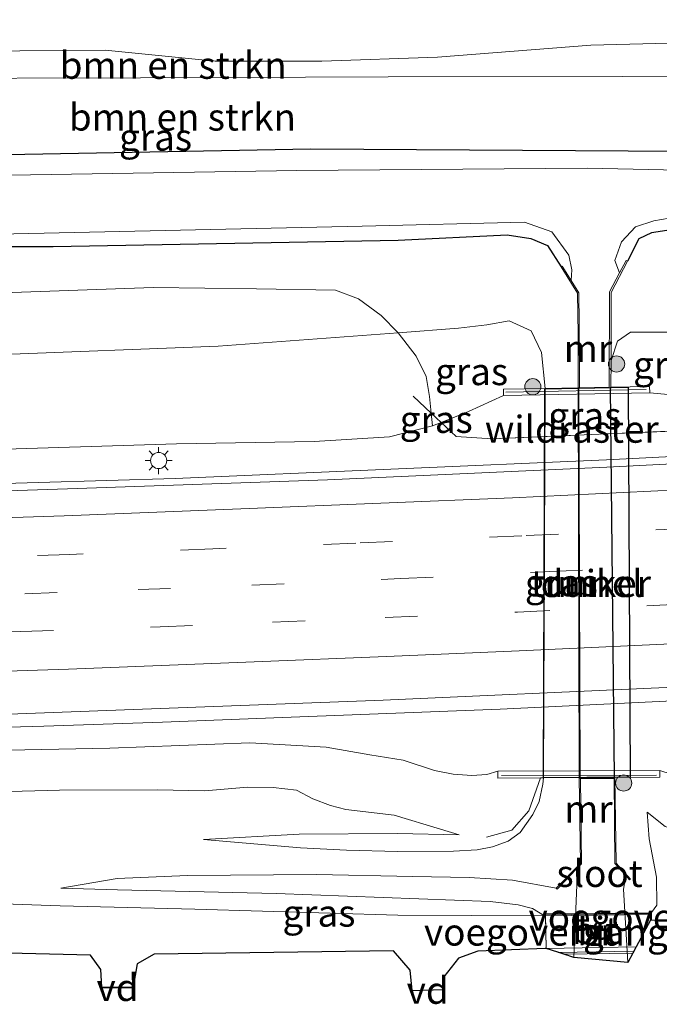
# Model space of a CAD drawing. Units: metres. Extents: x 119998 to 130005, y 450000 to 455002.
# Drawn here: x 120666 to 120725, y 453522 to 453613 of the extents above; entities that cross this region are included whole.
import ezdxf
from ezdxf.enums import TextEntityAlignment as Align

# ---------------------------------------------------------------- set-up
doc = ezdxf.new("R2010")
doc.units = ezdxf.units.M
doc.linetypes.add('IE-TERREINAFSCHEIDING', pattern=[10, 8, -2])
doc.linetypes.add('VW-3-9_STREEP', pattern=[12, 3, -9])
doc.layers.get('0').update_dxf_attribs({"lineweight": 25})
for name, color, linetype, lineweight in [('B-ME-AL-OVERIG-GV-B7', 7, 'BV-GELEIDERAIL', 18), ('B-ME-BV-GELEIDECONSTRUCTIE-GELEIDERAIL-L-B1', 213, 'BV-GELEIDERAIL', 18), ('B-ME-GR-BOMENSTRUIKEN-GV-B6', 93, 'Continuous', 18), ('B-ME-GR-BOOM-S-B1', 93, 'Continuous', 18), ('B-ME-GW-INSTEEKWATERGANG-L-B1', 10, 'Continuous', 25), ('B-ME-GW-KRUINLIJN-L-B1', 93, 'Continuous', 18), ('B-ME-GW-TEENLIJN-L-B1', 93, 'Continuous', 18), ('B-ME-IE-GRASLAND-GV-B6', 93, 'Continuous', 18), ('B-ME-IE-GRASLAND-GV-B7', 93, 'Continuous', 18), ('B-ME-IE-MEUBILAIR_WEGMEUBILAIR-LICHTMAST-S-B1', 8, 'Continuous', 18), ('B-ME-IE-TERREINAFSCHEIDING-RASTERHEKWERK-L-B1', 8, 'IE-TERREINAFSCHEIDING', 18), ('B-ME-KG-KADASTRAAL-OPNAMEDTMGRENS-L-B1', 10, 'Continuous', 25), ('B-ME-KW-BRUG-GV-B7', 173, 'Continuous', 18), ('B-ME-KW-DUIKER-GV-B6', 10, 'Continuous', 25), ('B-ME-KW-LEUNING-L-B1', 8, 'Continuous', 18), ('B-ME-KW-LEUNING-L-B2', 8, 'Continuous', 18), ('B-ME-KW-TUNNEL-GV-B7', 10, 'Continuous', 25), ('B-ME-KW-VOEGOVERGANG-L-B2', 8, 'Continuous', 18), ('B-ME-MW-MUUR-GV-B6', 8, 'IE-TERREINAFSCHEIDING-KUNSTMATIG', 18), ('B-ME-OG-WATER-GV-B6', 153, 'Continuous', 18), ('B-ME-VH-VERH_SOORT-BITUMEN-GV-B6', 8, 'IE-TERREINAFSCHEIDING-NATUURLIJK-HOUTWAL', 18), ('B-ME-VH-VERH_SOORT-BITUMEN-GV-B7', 8, 'IE-TERREINAFSCHEIDING-NATUURLIJK-HOUTWAL', 18), ('B-ME-VW-MARKERING-39STREEP-015-L-B1', 255, 'VW-3-9_STREEP', 18), ('B-ME-VW-MARKERING-STREEP-015-L-B1', 7, 'Continuous', 18)]:
    doc.layers.add(name, color=color, linetype=linetype, lineweight=lineweight)
doc.styles.add('NLCS-ISO', font='NLCS-ISO.TTF')
doc.linetypes.add('BV-GELEIDERAIL', pattern='A,10,-3,[108,NLCS.SHX,S=1,R=0,X=0,Y=0],-3', length=16)
doc.linetypes.add('IE-TERREINAFSCHEIDING-KUNSTMATIG', pattern='A,4,[82,NLCS.SHX,S=0.75,R=90,X=0,Y=0],4,-2', length=10)
doc.linetypes.add('IE-TERREINAFSCHEIDING-NATUURLIJK-HOUTWAL', pattern='A,7,-1.5,[67,NLCS.SHX,S=0.75,R=45,X=0,Y=0],-1.5,7,-1.5,[70,NLCS.SHX,S=0.75,R=0,X=0,Y=0],-1.5', length=20)

# ---------------------------------------------------------------- blocks, each defined once
blk = doc.blocks.new('boom')
blk.add_hatch(color=256).paths.add_polyline_path([(-0.75, 0, 1), (0.75, 0, 1)])
blk.add_circle((0, 0), 0.75)
blk = doc.blocks.new('lantaarnpaal')
for p, q in [((0, 0.75), (0, 1.25)), ((-0.75, 0), (-1.25, 0)), ((-0.884, 0.884), (-0.53, 0.53)), ((0.53, 0.53), (0.884, 0.884)), ((0.75, 0), (1.25, 0)), ((-0.53, -0.53), (-0.884, -0.884)), ((0, -0.75), (0, -1.25)), ((0.53, -0.53), (0.884, -0.884))]:
    blk.add_line(p, q)
blk.add_circle((0, 0), 0.75)

msp = doc.modelspace()

# ---------------------------------------------------------------- linework, layer by layer
at = {"layer": 'B-ME-AL-OVERIG-GV-B7'}
for points in [[(120673.79, 453523.416, 0), (120673.7873, 453523.466, -0.3897), (120676.6952, 453523.467, -0.3673), (120676.687, 453523.417, 0), (120673.79, 453523.416, 0)], [(120702.516, 453523.118, 0), (120702.5107, 453523.1678, -0.3834), (120705.393, 453523.2179, -0.4066), (120702.516, 453523.118, 0)]]:
    msp.add_polyline3d(points, dxfattribs=at)
at = {"layer": 'B-ME-BV-GELEIDECONSTRUCTIE-GELEIDERAIL-L-B1'}
for points in [[(120743.567, 453573.4731, 2.9739), (120720.4792, 453572.2944, 3.0289), (120680.5698, 453570.5641, 3.1016), (120655.259, 453569.8269, 3.1561), (120629.9481, 453569.0896, 3.2105), (120606.0497, 453568.6008, 3.2111), (120583.3897, 453568.2692, 3.3019), (120556.6822, 453568.1119, 3.365), (120530.0383, 453568.0214, 3.4481), (120507.3746, 453568.189, 3.5198), (120484.7109, 453568.3566, 3.5916), (120437.4033, 453568.9658, 3.7554), (120413.7496, 453569.2704, 3.8373), (120390.0958, 453569.575, 3.9191), (120375.3501, 453569.7981, 3.9478)], [(120468.418, 453545.8386, 3.026), (120477.227, 453545.7133, 3.0239), (120489.7162, 453545.5278, 2.8843), (120497.7091, 453545.424, 2.8885), (120505.7223, 453545.4206, 2.9055), (120513.7057, 453545.4162, 2.9218), (120525.7134, 453545.3581, 2.9263), (120535.0343, 453545.3453, 2.9248), (120545.7212, 453545.3357, 2.8654), (120557.7112, 453545.3251, 2.7822), (120568.3716, 453545.3477, 2.809), (120579.014, 453545.3497, 2.7377), (120588.3656, 453545.3875, 2.6857), (120597.8281, 453545.4847, 2.668), (120612.4994, 453545.8664, 2.6098), (120644.5102, 453546.9495, 2.625), (120668.4167, 453547.6295, 2.4606), (120679.4094, 453547.9968, 2.4979), (120690.4906, 453548.4455, 2.3485), (120710.6376, 453549.2138, 2.2434), (120726.6311, 453549.9824, 2.4864), (120743.4356, 453550.8609, 2.4712)]]:
    msp.add_polyline3d(points, dxfattribs=at)
at = {"layer": 'B-ME-GR-BOMENSTRUIKEN-GV-B6'}
for points in [[(120743.7156, 453611.1355, 0.3957), (120743.7, 453607.811, -0.17), (120721.9844, 453607.7767, -0.7462), (120700.2687, 453607.7425, -1.3224), (120677.3751, 453607.6647, -1.1438), (120654.4815, 453607.587, -0.9652), (120626.9797, 453607.4583, -0.968), (120621.5305, 453607.2598, -0.968), (120617.9497, 453606.3951, -0.968), (120616.966, 453605.711, -0.968), (120617.6735, 453609.0058, -0.2552), (120618.444, 453609.5398, -0.1499), (120646.4559, 453610.0099, -0.0284), (120674.0874, 453610.197, -0.4325), (120684.2826, 453609.1821, -0.2498), (120694.1415, 453609.1834, 0.1723), (120704.8596, 453609.5541, -0.464), (120719.0401, 453610.6663, 0.2668), (120733.4797, 453611.0479, 0.2794), (120743.7156, 453611.1355, 0.3957)], [(120743.7, 453607.811, -0.17), (120743.658, 453598.831, -0.697), (120738.265, 453598.721, -0.757), (120733.869, 453598.819, -0.87), (120730.58, 453599.969, -0.85), (120727.395, 453600.867, -0.937), (120693.1148, 453601.087, -0.9782), (120658.3743, 453600.4247, -1.0439), (120620.4824, 453600.1821, -0.9782), (120617.6869, 453601.004, -1.0439), (120616.9012, 453601.6838, -0.968), (120616.4401, 453602.4661, -0.968), (120615.96, 453604.3719, -0.968), (120616.966, 453605.711, -0.968), (120617.9497, 453606.3951, -0.968), (120621.5305, 453607.2598, -0.968), (120626.9797, 453607.4583, -0.968), (120654.4815, 453607.587, -0.9652), (120677.3751, 453607.6647, -1.1438), (120700.2687, 453607.7425, -1.3224), (120721.9844, 453607.7767, -0.7462), (120743.7, 453607.811, -0.17)], [(120662.8383, 453587.6896, -0.3627), (120678.5369, 453588.2414, -0.2603), (120688.1115, 453588.1028, -0.1794), (120695.4112, 453588.0016, -0.3519), (120697.5533, 453587.1854, -0.3412)], [(120697.5533, 453587.1854, -0.3412), (120699.6373, 453585.6564, -0.3789), (120701.2108, 453584.05, -0.5402), (120684.5508, 453582.8087, -0.4219), (120663.8316, 453582.0104, -0.2797)], [(120459.9924, 453581.7201, -0.4603), (120488.5502, 453581.5316, -0.4016), (120517.108, 453581.343, -0.343), (120541.3713, 453580.8304, -0.3872), (120554.4171, 453580.676, -0.3791), (120562.2875, 453580.5828, -0.3743), (120583.2037, 453580.3352, -0.3614), (120604.1199, 453580.0876, -0.3485), (120643.1124, 453581.2121, -0.1375), (120663.8316, 453582.0104, -0.2797), (120684.5508, 453582.8087, -0.4219), (120701.2108, 453584.05, -0.5402), (120702.8619, 453581.889, 0.0846)], [(120702.8619, 453581.889, 0.0846), (120703.8045, 453580.0086, 0.6021), (120704.0945, 453578.1412, 1.1357), (120704.263, 453576.6201, 1.6101), (120704.3943, 453575.4342, 1.9799), (120700.3954, 453574.4286, 1.9988), (120693.4335, 453573.9876, 2.068), (120680.6857, 453573.7802, 2.0493), (120645.0779, 453572.6613, 2.0552), (120623.5691, 453572.0744, 2.0842), (120603.2245, 453571.2617, 2.2628), (120587.1123, 453570.9431, 2.3503), (120550.885, 453570.762, 2.383), (120527.67, 453570.7951, 2.4923), (120515.9472, 453570.8131, 2.4272), (120493.2653, 453571.0504, 2.6205), (120466.189, 453571.332, 2.71)]]:
    msp.add_polyline3d(points, dxfattribs=at)
at = {"layer": 'B-ME-GW-INSTEEKWATERGANG-L-B1'}
for points in [[(120615.96, 453604.3719, -0.968), (120616.4401, 453602.4661, -0.968), (120616.9012, 453601.6838, -0.968), (120617.6869, 453601.004, -1.0439), (120620.4824, 453600.1821, -0.9782), (120658.3743, 453600.4247, -1.0439), (120693.1148, 453601.087, -0.9782), (120727.395, 453600.867, -0.937), (120730.58, 453599.969, -0.85), (120733.869, 453598.819, -0.87), (120738.265, 453598.721, -0.757), (120743.658, 453598.831, -0.697)], [(120743.641, 453595.252, -1.047), (120736.758, 453595.206, -1.127), (120731.942, 453594.517, -0.973), (120727.6667, 453593.7552, -1.2677), (120724.6441, 453593.3071, -1.1715), (120723.4898, 453592.7462, -1.1385), (120722.427, 453590.675, -1.063)], [(120643.9907, 453592.042, -0.8537), (120669.2668, 453592.0364, -0.821), (120701.2178, 453592.6316, -0.9082), (120711.2892, 453593.1102, -0.9801), (120713.4903, 453592.7802, -1.1319), (120715.0344, 453592.1424, -1.1206), (120716.2805, 453590.1668, -1.063)]]:
    msp.add_polyline3d(points, dxfattribs=at)
at = {"layer": 'B-ME-GW-KRUINLIJN-L-B1'}
for points in [[(120710.9548, 453578.2341, 1.2784), (120707.7239, 453576.7542, 1.6307), (120705.1978, 453575.7528, 1.8956), (120704.3943, 453575.4342, 1.9799), (120700.3954, 453574.4286, 1.9988), (120693.4335, 453573.9876, 2.068), (120680.6857, 453573.7802, 2.0493), (120645.0779, 453572.6613, 2.0552), (120623.5691, 453572.0744, 2.0842), (120603.2245, 453571.2617, 2.2628), (120587.1123, 453570.9431, 2.3503), (120550.885, 453570.762, 2.383), (120527.67, 453570.7951, 2.4923), (120515.9472, 453570.8131, 2.4272), (120493.2653, 453571.0504, 2.6205), (120466.189, 453571.332, 2.71), (120438.8563, 453571.4142, 2.8223), (120399.0486, 453571.9396, 2.9116), (120375.398, 453572.589, 2.975)], [(120743.5599, 453578.0489, 2.0292), (120735.6318, 453577.9797, 1.6137), (120731.7803, 453578.0412, 1.6089), (120728.9062, 453578.087, 1.6053), (120724.4856, 453578.4913, 1.2784)], [(120375.457, 453545.4649, 2.28), (120399.6276, 453545.2575, 2.1903), (120423.5443, 453544.8777, 2.2409), (120451.2082, 453544.552, 2.1086), (120478.8721, 453544.2263, 1.9762), (120493.7692, 453543.8103, 1.8924), (120513.7361, 453543.4414, 1.906), (120531.9474, 453543.2415, 1.9744), (120558.0135, 453543.6016, 2.0057), (120578.6063, 453543.8281, 1.8808), (120599.1992, 453544.0546, 1.7558), (120638.2859, 453544.8721, 1.6177), (120674.5245, 453545.6116, 1.495), (120687.4727, 453546.0922, 1.462), (120694.5433, 453545.6811, 1.5534), (120698.591, 453544.992, 1.4823), (120701.6593, 453544.471, 1.6245), (120704.5668, 453543.5203, 1.536), (120706.2976, 453543.1928, 1.5206), (120708.0213, 453543.0659, 1.3704), (120709.4236, 453543.1534, 1.2703), (120710.429, 453543.4652, 1.2126)], [(120724.2596, 453539.6795, -0.2415), (120724.43, 453537.1942, -0.4299), (120725.1143, 453533.6662, -0.4117), (120725.1338, 453531.0558, -0.319), (120724.652, 453530.399, -0.193)], [(120706.841, 453537.5684, -0.6219), (120701.1576, 453537.6918, -0.7293), (120692.0568, 453537.6209, -0.6492), (120683.2049, 453537.1284, -0.5878)], [(120714.7576, 453530.0821, -0.2411), (120713.6387, 453530.7429, -0.1953), (120712.322, 453531.1067, -0.195), (120709.7309, 453531.3993, -0.2508), (120689.9173, 453532.1514, -0.1815), (120675.2437, 453532.4909, -0.2105), (120670.0019, 453532.6459, -0.1234)]]:
    msp.add_polyline3d(points, dxfattribs=at)
at = {"layer": 'B-ME-GW-TEENLIJN-L-B1'}
for points in [[(120615.96, 453604.3719, -0.968), (120616.966, 453605.711, -0.968), (120617.9497, 453606.3951, -0.968), (120621.5305, 453607.2598, -0.968), (120626.9797, 453607.4583, -0.968), (120654.4815, 453607.587, -0.9652), (120677.3751, 453607.6647, -1.1438), (120700.2687, 453607.7425, -1.3224), (120721.9844, 453607.7767, -0.7462), (120743.7, 453607.811, -0.17)], [(120375.375, 453582.744, -0.544), (120379.108, 453582.561, -0.527), (120405.2713, 453582.2349, -0.5229), (120431.4345, 453581.9087, -0.5189), (120459.9924, 453581.7201, -0.4603), (120488.5502, 453581.5316, -0.4016), (120517.108, 453581.343, -0.343), (120541.3713, 453580.8304, -0.3872), (120554.4171, 453580.676, -0.3791), (120562.2875, 453580.5828, -0.3743), (120583.2037, 453580.3352, -0.3614), (120604.1199, 453580.0876, -0.3485), (120643.1124, 453581.2121, -0.1375), (120663.8316, 453582.0104, -0.2797), (120684.5508, 453582.8087, -0.4219), (120701.2108, 453584.05, -0.5402), (120706.807, 453584.467, -0.58), (120709.401, 453584.782, -0.663), (120711.472, 453585.152, -0.757), (120713.531, 453584.236, -0.83), (120714.477, 453582.218, -0.923), (120714.8024, 453578.8962, -1.0893)], [(120743.591, 453584.683, -0.369), (120728.659, 453584.096, -0.377), (120727.6852, 453584.0994, -0.4616), (120722.7184, 453584.1165, -0.893), (120721.5222, 453583.2877, -0.9663), (120720.91, 453581.486, -1.0837)], [(120683.2049, 453537.1284, -0.5878), (120692.1791, 453536.3693, -0.8845), (120696.4329, 453536.1426, -1.0209), (120701.1379, 453536.0431, -1.1027), (120706.3162, 453536.0716, -1.1675), (120708.513, 453536.183, -1.2323), (120709.9366, 453536.467, -1.2834), (120711.3857, 453536.9742, -1.2425), (120712.4904, 453537.7915, -1.263), (120713.6645, 453539.4671, -1.2766), (120714.2554, 453540.6662, -1.2937), (120714.6093, 453542.2793, -1.2937), (120714.6527, 453542.8557, -1.2917)], [(120743.3928, 453542.5208, -0.0118), (120740.2675, 453542.5696, -0.0061), (120737.4513, 453542.4197, 0.0819), (120734.8954, 453541.9524, 0.1319), (120731.7978, 453540.8384, 0.0434), (120729.0242, 453539.0834, -0.1568), (120727.449, 453538.2117, -0.1183), (120726.8518, 453538.065, -0.1607), (120725.9258, 453538.3458, -0.1183), (120724.2596, 453539.6795, -0.2415)], [(120470.609, 453538.6508, -0.37), (120499.8237, 453537.809, -0.3971), (120523.1463, 453537.7025, -0.382), (120546.469, 453537.596, -0.367), (120556.8941, 453537.549, -0.3241), (120569.7237, 453537.7904, -0.2425), (120578.2023, 453538.0196, -0.2658), (120585.2616, 453538.6604, -0.2013), (120592.6491, 453538.9271, -0.2246), (120612.7428, 453539.8304, -0.3444), (120635.394, 453540.7808, 0.0369), (120669.8542, 453541.7213, -0.1688), (120678.8989, 453541.7525, -0.2338), (120683.3107, 453541.6557, -0.1343), (120687.2786, 453541.9792, -0.1823), (120689.6387, 453541.9709, -0.223), (120691.7898, 453541.7194, -0.1567), (120693.315, 453540.8924, -0.32), (120694.9539, 453540.2884, -0.3527), (120696.3777, 453539.9052, -0.3387), (120700.8311, 453539.3862, -0.444), (120705.1174, 453538.0904, -0.6119), (120706.841, 453537.5684, -0.6219)], [(120670.0019, 453532.6459, -0.1234), (120675.2032, 453533.5444, -0.3375), (120681.7015, 453533.7981, -0.6098), (120693.655, 453533.898, -0.8675), (120702.5638, 453533.7292, -1.0744), (120707.7673, 453533.6192, -1.1724), (120711.7793, 453533.3875, -1.1724), (120715.8228, 453532.6221, -1.267)]]:
    msp.add_polyline3d(points, dxfattribs=at)
at = {"layer": 'B-ME-IE-GRASLAND-GV-B6'}
for points in [[(120649.5912, 453615.3465, 1.8006), (120669.8159, 453615.3176, 1.7389), (120690.0407, 453615.2886, 1.6772), (120710.8151, 453615.3506, 1.6473), (120731.5896, 453615.4125, 1.6173), (120743.736, 453615.4665, 1.5289), (120743.7156, 453611.1355, 0.3957), (120733.4797, 453611.0479, 0.2794), (120719.0401, 453610.6663, 0.2668), (120704.8596, 453609.5541, -0.464), (120694.1415, 453609.1834, 0.1723), (120684.2826, 453609.1821, -0.2498), (120674.0874, 453610.197, -0.4325), (120646.4559, 453610.0099, -0.0284)], [(120658.3743, 453600.4247, -1.0439), (120693.1148, 453601.087, -0.9782), (120727.395, 453600.867, -0.937), (120730.58, 453599.969, -0.85), (120733.869, 453598.819, -0.87), (120738.265, 453598.721, -0.757), (120743.658, 453598.831, -0.697), (120743.652, 453597.535, -2.013), (120733.144, 453597.464, -2.013), (120728.601, 453599.08, -2.013), (120718.686, 453599.302, -2.013), (120691.839, 453599.064, -2.013), (120652.015, 453598.411, -2.013)], [(120723.4898, 453592.7462, -1.1385), (120722.427, 453590.675, -1.063), (120722.3061, 453590.7547, -1.3138), (120721.6978, 453589.5981, -2.013), (120721.262, 453590.746, -2.013), (120721.884, 453592.483, -2.013), (120723.172, 453593.871, -2.013), (120724.856, 453594.418, -2.013), (120727.0021, 453594.7811, -2.013), (120732.642, 453595.986, -2.013), (120739.76, 453596.375, -2.013), (120743.646, 453596.402, -2.013), (120743.641, 453595.252, -1.047), (120736.758, 453595.206, -1.127), (120731.942, 453594.517, -0.973), (120727.6667, 453593.7552, -1.2677), (120724.6441, 453593.3071, -1.1715), (120723.4898, 453592.7462, -1.1385)], [(120743.641, 453595.252, -1.047), (120743.618, 453590.456, -0.723), (120734.2474, 453590.5618, -0.7266), (120728.3294, 453589.9065, -0.8631), (120727.5755, 453589.3955, -0.8671), (120727.2238, 453588.2445, -0.8631), (120727.1628, 453586.6457, -0.839), (120727.6852, 453584.0994, -0.4616), (120722.7184, 453584.1165, -0.893), (120721.5222, 453583.2877, -0.9663), (120720.91, 453581.486, -1.0837), (120720.911, 453587.793, -1.0837), (120722.427, 453590.675, -1.063), (120723.4898, 453592.7462, -1.1385), (120724.6441, 453593.3071, -1.1715), (120727.6667, 453593.7552, -1.2677), (120731.942, 453594.517, -0.973), (120736.758, 453595.206, -1.127), (120743.641, 453595.252, -1.047)], [(120456.7239, 453592.354, -2.013), (120492.8431, 453592.3974, -2.013), (120516.9883, 453592.5215, -2.013), (120543.6206, 453592.7946, -2.013), (120545.4007, 453592.6957, -2.013), (120546.323, 453592.0693, -2.013), (120546.6367, 453591.1612, -2.013), (120546.0653, 453585.9596, -2.013), (120546.216, 453585.343, -2.013), (120546.76, 453584.78, -2.013), (120547.6329, 453584.8814, -2.013), (120548.3094, 453585.3287, -2.013), (120548.7295, 453586.3537, -2.013), (120550.441, 453591.1002, -2.013), (120551.1123, 453592.0738, -2.013), (120552.6627, 453592.5266, -2.013), (120577.8585, 453592.9939, -2.013), (120600.7641, 453592.9938, -2.013), (120630.2891, 453593.2266, -2.013), (120662.7987, 453593.1557, -2.013), (120697.881, 453593.912, -2.013), (120712.907, 453594.294, -2.013), (120715.439, 453593.385, -2.013)], [(120715.439, 453593.385, -2.013), (120717.01, 453591.237, -2.013), (120717.293, 453589.868, -2.013), (120717.2051, 453588.8893, -2.013), (120716.3894, 453590.2136, -2.013), (120716.2805, 453590.1668, -1.063), (120715.0344, 453592.1424, -1.1206), (120713.4903, 453592.7802, -1.1319), (120711.2892, 453593.1102, -0.9801), (120701.2178, 453592.6316, -0.9082), (120669.2668, 453592.0364, -0.821), (120643.9907, 453592.042, -0.8537)], [(120643.9907, 453592.042, -0.8537), (120669.2668, 453592.0364, -0.821), (120701.2178, 453592.6316, -0.9082), (120711.2892, 453593.1102, -0.9801), (120713.4903, 453592.7802, -1.1319), (120715.0344, 453592.1424, -1.1206)], [(120715.0344, 453592.1424, -1.1206), (120716.2805, 453590.1668, -1.063), (120717.7985, 453587.7024, -1.114), (120717.8718, 453583.9324, -1.0837), (120717.864, 453578.9544, -1.0837), (120714.8024, 453578.8962, -1.0893), (120714.477, 453582.218, -0.923), (120713.531, 453584.236, -0.83), (120711.472, 453585.152, -0.757), (120709.401, 453584.782, -0.663), (120706.807, 453584.467, -0.58), (120701.2108, 453584.05, -0.5402), (120699.6373, 453585.6564, -0.3789), (120697.5533, 453587.1854, -0.3412), (120695.4112, 453588.0016, -0.3519), (120688.1115, 453588.1028, -0.1794), (120678.5369, 453588.2414, -0.2603), (120662.8383, 453587.6896, -0.3627)], [(120707.7239, 453576.7542, 1.6307), (120705.1978, 453575.7528, 1.8956), (120704.263, 453576.6201, 1.6101), (120704.0945, 453578.1412, 1.1357), (120703.8045, 453580.0086, 0.6021), (120702.8619, 453581.889, 0.0846), (120701.2108, 453584.05, -0.5402), (120706.807, 453584.467, -0.58), (120709.401, 453584.782, -0.663), (120711.472, 453585.152, -0.757), (120713.531, 453584.236, -0.83), (120714.477, 453582.218, -0.923), (120714.8024, 453578.8962, -1.0893), (120710.9436, 453578.8228, 0.8525), (120710.9548, 453578.2341, 1.2784), (120707.7239, 453576.7542, 1.6307)], [(120728.97, 453579.8221, 0.7303), (120729.9771, 453578.7325, 1.168), (120731.7803, 453578.0412, 1.6089), (120728.9062, 453578.087, 1.6053), (120724.4856, 453578.4913, 1.2784), (120724.4745, 453579.0801, 0.8325), (120720.8952, 453579.012, -1.0837), (120720.91, 453581.486, -1.0837), (120721.5222, 453583.2877, -0.9663), (120722.7184, 453584.1165, -0.893), (120727.6852, 453584.0994, -0.4616), (120728.2418, 453582.2696, -0.1088), (120728.97, 453579.8221, 0.7303)], [(120743.5599, 453578.0489, 2.0292), (120743.568, 453572.792, 2.295), (120720.514, 453571.62, 2.329), (120694.656, 453570.443, 2.372), (120670.618, 453569.6165, 2.422), (120646.58, 453568.79, 2.472), (120622.008, 453568.3025, 2.549), (120597.436, 453567.815, 2.626), (120570.551, 453567.498, 2.679), (120544.143, 453567.387, 2.726), (120517.474, 453567.378, 2.817), (120490.9375, 453567.5886, 2.8627), (120464.0733, 453567.9403, 2.9643)], [(120466.189, 453571.332, 2.71), (120493.2653, 453571.0504, 2.6205), (120515.9472, 453570.8131, 2.4272), (120527.67, 453570.7951, 2.4923), (120550.885, 453570.762, 2.383), (120587.1123, 453570.9431, 2.3503), (120603.2245, 453571.2617, 2.2628), (120623.5691, 453572.0744, 2.0842), (120645.0779, 453572.6613, 2.0552), (120680.6857, 453573.7802, 2.0493), (120693.4335, 453573.9876, 2.068), (120700.3954, 453574.4286, 1.9988), (120704.3943, 453575.4342, 1.9799), (120705.1978, 453575.7528, 1.8956), (120706.5901, 453574.4609, 2.2225), (120709.9085, 453574.2449, 2.1735), (120729.7575, 453575.0812, 2.1557), (120731.7803, 453578.0412, 1.6089), (120735.6318, 453577.9797, 1.6137), (120743.5599, 453578.0489, 2.0292)], [(120729.7575, 453575.0812, 2.1557), (120709.9085, 453574.2449, 2.1735), (120706.5901, 453574.4609, 2.2225), (120705.1978, 453575.7528, 1.8956), (120707.7239, 453576.7542, 1.6307), (120710.9548, 453578.2341, 1.2784), (120724.4856, 453578.4913, 1.2784), (120728.9062, 453578.087, 1.6053), (120731.7803, 453578.0412, 1.6089), (120729.7575, 453575.0812, 2.1557)], [(120705.1978, 453575.7528, 1.8956), (120704.3943, 453575.4342, 1.9799), (120704.263, 453576.6201, 1.6101), (120705.1978, 453575.7528, 1.8956)], [(120469.598, 453547.034, 2.438), (120494.084, 453546.755, 2.338), (120518.768, 453546.58, 2.287), (120544.641, 453546.533, 2.205), (120570.067, 453546.594, 2.158), (120596.15, 453546.885, 2.069), (120622.226, 453547.387, 2.02), (120648.682, 453548.137, 2.015), (120674.2541, 453549.0848, 1.929), (120699.8261, 453550.0327, 1.843), (120726.021, 453551.209, 1.82), (120739.1975, 453551.9035, 1.7843)], [(120739.1975, 453551.9035, 1.7843), (120741.5788, 453550.722, 1.725), (120743.4353, 453550.816, 1.7194), (120743.4136, 453546.9794, 1.5136), (120741.5871, 453547.0009, 1.4782), (120737.723, 453546.9765, 1.4975), (120736.0892, 453546.6926, 1.5167), (120733.7378, 453545.7682, 1.4936), (120730.8671, 453544.2733, 1.3281), (120728.6236, 453543.1394, 1.2896), (120727.3752, 453542.957, 1.2049), (120726.4635, 453543.1881, 1.1356), (120725.422, 453543.5401, 1.2126), (120710.429, 453543.4652, 1.2126), (120709.4236, 453543.1534, 1.2703), (120708.0213, 453543.0659, 1.3704), (120706.2976, 453543.1928, 1.5206), (120704.5668, 453543.5203, 1.536), (120701.6593, 453544.471, 1.6245), (120698.591, 453544.992, 1.4823), (120694.5433, 453545.6811, 1.5534), (120687.4727, 453546.0922, 1.462), (120674.5245, 453545.6116, 1.495), (120638.2859, 453544.8721, 1.6177)], [(120451.2082, 453544.552, 2.1086), (120478.8721, 453544.2263, 1.9762), (120493.7692, 453543.8103, 1.8924), (120513.7361, 453543.4414, 1.906), (120531.9474, 453543.2415, 1.9744), (120558.0135, 453543.6016, 2.0057), (120578.6063, 453543.8281, 1.8808), (120599.1992, 453544.0546, 1.7558), (120638.2859, 453544.8721, 1.6177), (120674.5245, 453545.6116, 1.495), (120687.4727, 453546.0922, 1.462), (120694.5433, 453545.6811, 1.5534), (120698.591, 453544.992, 1.4823), (120701.6593, 453544.471, 1.6245), (120704.5668, 453543.5203, 1.536)], [(120704.5668, 453543.5203, 1.536), (120706.2976, 453543.1928, 1.5206), (120708.0213, 453543.0659, 1.3704), (120709.4236, 453543.1534, 1.2703), (120710.429, 453543.4652, 1.2126), (120710.4321, 453542.8346, 0.7994), (120714.3783, 453542.8543, -1.0234), (120714.6527, 453542.8557, -1.2917), (120714.6093, 453542.2793, -1.2937), (120714.2554, 453540.6662, -1.2937), (120713.6645, 453539.4671, -1.2766), (120712.4904, 453537.7915, -1.263), (120711.3857, 453536.9742, -1.2425), (120709.9366, 453536.467, -1.2834), (120708.513, 453536.183, -1.2323), (120706.3162, 453536.0716, -1.1675), (120701.1379, 453536.0431, -1.1027), (120696.4329, 453536.1426, -1.0209), (120692.1791, 453536.3693, -0.8845), (120683.2049, 453537.1284, -0.5878), (120692.0568, 453537.6209, -0.6492), (120701.1576, 453537.6918, -0.7293), (120706.841, 453537.5684, -0.6219), (120705.1174, 453538.0904, -0.6119), (120700.8311, 453539.3862, -0.444), (120696.3777, 453539.9052, -0.3387), (120694.9539, 453540.2884, -0.3527), (120693.315, 453540.8924, -0.32), (120691.7898, 453541.7194, -0.1567), (120689.6387, 453541.9709, -0.223), (120687.2786, 453541.9792, -0.1823), (120683.3107, 453541.6557, -0.1343), (120678.8989, 453541.7525, -0.2338), (120669.8542, 453541.7213, -0.1688), (120635.394, 453540.7808, 0.0369)], [(120635.394, 453540.7808, 0.0369), (120669.8542, 453541.7213, -0.1688), (120678.8989, 453541.7525, -0.2338), (120683.3107, 453541.6557, -0.1343), (120687.2786, 453541.9792, -0.1823), (120689.6387, 453541.9709, -0.223), (120691.7898, 453541.7194, -0.1567), (120693.315, 453540.8924, -0.32), (120694.9539, 453540.2884, -0.3527), (120696.3777, 453539.9052, -0.3387), (120700.8311, 453539.3862, -0.444), (120705.1174, 453538.0904, -0.6119), (120706.841, 453537.5684, -0.6219), (120701.1576, 453537.6918, -0.7293), (120692.0568, 453537.6209, -0.6492), (120683.2049, 453537.1284, -0.5878), (120692.1791, 453536.3693, -0.8845), (120696.4329, 453536.1426, -1.0209), (120701.1379, 453536.0431, -1.1027), (120706.3162, 453536.0716, -1.1675), (120708.513, 453536.183, -1.2323), (120709.9366, 453536.467, -1.2834), (120711.3857, 453536.9742, -1.2425), (120712.4904, 453537.7915, -1.263), (120713.6645, 453539.4671, -1.2766), (120714.2554, 453540.6662, -1.2937), (120714.6093, 453542.2793, -1.2937), (120714.6527, 453542.8557, -1.2917), (120717.9706, 453542.8723, -1.3943)], [(120717.9706, 453542.8723, -1.3943), (120718.078, 453534.908, -1.376), (120715.8228, 453532.6221, -1.267), (120711.7793, 453533.3875, -1.1724), (120707.7673, 453533.6192, -1.1724), (120702.5638, 453533.7292, -1.0744), (120693.655, 453533.898, -0.8675), (120681.7015, 453533.7981, -0.6098), (120675.2032, 453533.5444, -0.3375), (120670.0019, 453532.6459, -0.1234), (120675.2437, 453532.4909, -0.2105), (120689.9173, 453532.1514, -0.1815), (120709.7309, 453531.3993, -0.2508), (120712.322, 453531.1067, -0.195), (120713.6387, 453530.7429, -0.1953), (120714.7576, 453530.0821, -0.2411), (120701.1836, 453530.1267, -0.164), (120682.3982, 453530.6807, -0.1551), (120669.929, 453531.005, -0.289), (120660.296, 453531.33, -0.297)], [(120725.9258, 453538.3458, -0.1183), (120724.2596, 453539.6795, -0.2415), (120724.43, 453537.1942, -0.4299), (120725.1143, 453533.6662, -0.4117), (120725.1338, 453531.0558, -0.319), (120724.652, 453530.399, -0.193), (120724.663, 453529.68, -0.2431), (120724.563, 453529.6801, -0.243), (120722.459, 453525.757, -2.048), (120722.061, 453532.535, -2.048), (120722.276, 453533.802, -2.048), (120722.609, 453533.395, -1.2), (120722.699, 453533.485, -1.2), (120721.387, 453534.948, -1.235), (120721.2479, 453542.8887, -1.3111), (120725.4251, 453542.9095, 0.7981)], [(120743.332, 453529.657, -0.253), (120724.663, 453529.68, -0.2431), (120724.652, 453530.399, -0.193), (120725.1338, 453531.0558, -0.319), (120725.1143, 453533.6662, -0.4117), (120724.43, 453537.1942, -0.4299), (120724.2596, 453539.6795, -0.2415), (120725.9258, 453538.3458, -0.1183)], [(120717.757, 453532.945, -2.013), (120717.457, 453526.222, -2.013), (120714.904, 453527.054, -0.253), (120714.8577, 453530.0818, -0.2417), (120714.7576, 453530.0821, -0.2411), (120713.6387, 453530.7429, -0.1953), (120712.322, 453531.1067, -0.195), (120709.7309, 453531.3993, -0.2508), (120689.9173, 453532.1514, -0.1815), (120675.2437, 453532.4909, -0.2105), (120670.0019, 453532.6459, -0.1234), (120675.2032, 453533.5444, -0.3375), (120681.7015, 453533.7981, -0.6098), (120693.655, 453533.898, -0.8675), (120702.5638, 453533.7292, -1.0744), (120707.7673, 453533.6192, -1.1724), (120711.7793, 453533.3875, -1.1724), (120715.8228, 453532.6221, -1.267), (120715.9286, 453532.533, -1.277), (120717.725, 453534.422, -2.013), (120717.757, 453532.945, -2.013)]]:
    msp.add_polyline3d(points, dxfattribs=at)
at = {"layer": 'B-ME-IE-GRASLAND-GV-B7'}
msp.add_polyline3d([(120717.9706, 453542.8723, -1.3943), (120714.6527, 453542.8557, -1.2917), (120714.8024, 453578.8962, -1.0893), (120717.864, 453578.9544, -1.0837), (120717.9706, 453542.8723, -1.3943)], dxfattribs=at)
at = {"layer": 'B-ME-IE-TERREINAFSCHEIDING-RASTERHEKWERK-L-B1'}
for points in [[(120702.5959, 453578.1669, 1.2539), (120704.263, 453576.6201, 1.6101), (120705.1978, 453575.7528, 1.8956), (120706.5901, 453574.4609, 2.2225), (120709.9085, 453574.2449, 2.1735), (120729.7575, 453575.0812, 2.1557), (120731.7803, 453578.0412, 1.6089)], [(120714.3783, 453542.8543, -1.0234), (120713.305, 453539.796, -1.087), (120711.7256, 453538.0081, -1.111), (120709.381, 453537.345, -0.95)]]:
    msp.add_polyline3d(points, dxfattribs=at)
at = {"layer": 'B-ME-KG-KADASTRAAL-OPNAMEDTMGRENS-L-B1'}
msp.add_polyline3d([(120743.332, 453529.657, -0.253), (120724.663, 453529.68, -0.2431), (120724.563, 453529.68, -0.243), (120723.2334, 453527.2009, -1.3837), (120722.9168, 453526.6106, -1.6553), (120722.459, 453525.757, -2.048), (120717.457, 453526.222, -2.013), (120716.559, 453526.5146, -1.3939), (120714.904, 453527.054, -0.253), (120714.804, 453527.0502, -0.2537), (120708.593, 453526.811, -0.297), (120706.787, 453526.145, -0.377), (120705.428, 453524.432, -0.493), (120705.393, 453523.2173, -0.41), (120702.516, 453523.118, -0.383), (120702.5107, 453523.1678, -0.3849), (120702.311, 453525.038, -0.457), (120700.762, 453526.83, -0.32), (120678.613, 453526.539, -0.32), (120677.051, 453525.633, -0.363), (120676.6952, 453523.467, -0.3669), (120676.687, 453523.417, -0.367), (120673.79, 453523.416, -0.39), (120673.7873, 453523.466, -0.3907), (120673.699, 453525.102, -0.413), (120672.727, 453526.45, -0.363), (120656.272, 453526.851, -0.367)], dxfattribs=at)
msp.add_polyline3d([(120743.332, 453529.657, -0.253), (120724.663, 453529.68, -0.2431), (120724.563, 453529.68, -0.243), (120723.2334, 453527.2009, -1.3837), (120722.9168, 453526.6106, -1.6553), (120722.459, 453525.757, -2.048), (120717.457, 453526.222, -2.013), (120716.559, 453526.5146, -1.3939), (120714.904, 453527.054, -0.253), (120714.804, 453527.0502, -0.2537), (120708.593, 453526.811, -0.297), (120706.787, 453526.145, -0.377), (120705.428, 453524.432, -0.493), (120705.393, 453523.2173, -0.41), (120702.516, 453523.118, -0.383), (120702.5107, 453523.1678, -0.3849), (120702.311, 453525.038, -0.457), (120700.762, 453526.83, -0.32), (120678.613, 453526.539, -0.32), (120677.051, 453525.633, -0.363), (120676.6952, 453523.467, -0.3669), (120676.687, 453523.417, -0.367), (120673.79, 453523.416, -0.39), (120673.7873, 453523.466, -0.3907), (120673.699, 453525.102, -0.413), (120672.727, 453526.45, -0.363), (120656.272, 453526.851, -0.367)], dxfattribs=at)
at = {"layer": 'B-ME-KW-BRUG-GV-B7'}
msp.add_polyline3d([(120716.559, 453526.5147, -0.193), (120714.904, 453527.054, -0.1929), (120714.8551, 453530.2505, -0.1921), (120724.5529, 453530.3475, -0.193), (120724.563, 453529.6801, -0.193), (120722.9168, 453526.6107, -0.193), (120716.559, 453526.5147, -0.193)], dxfattribs=at)
at = {"layer": 'B-ME-KW-DUIKER-GV-B6'}
msp.add_polyline3d([(120721.1983, 453542.8494, -2.013), (120718.0585, 453542.8021, -2.013), (120717.9266, 453578.9506, -2.013), (120720.8235, 453578.9985, -2.013), (120721.1983, 453542.8494, -2.013)], dxfattribs=at)
at = {"layer": 'B-ME-KW-LEUNING-L-B1'}
for p, q in [((120711.1847, 453578.5508, 1.2898), (120724.1498, 453578.7998, 1.3703)), ((120710.7796, 453543.0743, 1.2322), (120725.1178, 453543.1085, 1.2386))]:
    msp.add_line(p, q, dxfattribs=at)
at = {"layer": 'B-ME-KW-LEUNING-L-B2'}
for p, q in [((120724.5539, 453530.2864, -0.2083), (120714.8562, 453530.1816, -0.1607)), ((120716.0152, 453526.6919, -0.157), (120723.023, 453526.8086, -0.157))]:
    msp.add_line(p, q, dxfattribs=at)
at = {"layer": 'B-ME-KW-TUNNEL-GV-B7'}
msp.add_polyline3d([(120722.6813, 453542.9034, 1.0022), (120714.6527, 453542.8557, 1.0043), (120714.7721, 453578.8733, 1.084), (120722.5043, 453579.0098, 1.084), (120722.6813, 453542.9034, 1.0022)], dxfattribs=at)
at = {"layer": 'B-ME-KW-VOEGOVERGANG-L-B2'}
for p, q in [((120714.904, 453527.054, -0.253), (120714.8577, 453530.0818, -0.2417)), ((120724.5551, 453530.2046, -0.2394), (120724.563, 453529.6801, -0.243))]:
    msp.add_line(p, q, dxfattribs=at)
at = {"layer": 'B-ME-MW-MUUR-GV-B6'}
for points in [[(120720.91, 453581.486, -1.0837), (120720.8952, 453579.012, -1.0837), (120724.4745, 453579.0801, 0.8325), (120724.4856, 453578.4913, 1.2784), (120710.9548, 453578.2341, 1.2784), (120710.9436, 453578.8228, 0.8525), (120714.8024, 453578.8962, -1.0893), (120717.864, 453578.9544, -1.0837), (120717.8718, 453583.9324, -1.0837), (120717.7985, 453587.7024, -1.114), (120716.2805, 453590.1668, -1.063), (120716.3894, 453590.2136, -2.013), (120717.2051, 453588.8893, -2.013), (120717.9151, 453587.7367, -2.013), (120717.971, 453584.864, -2.013), (120717.9765, 453578.9565, -2.013), (120720.751, 453579.0093, -2.013), (120720.7669, 453587.8286, -2.013), (120721.6978, 453589.5981, -2.013), (120722.3061, 453590.7547, -1.3138), (120722.427, 453590.675, -1.063), (120720.911, 453587.793, -1.0837), (120720.91, 453581.486, -1.0837)], [(120721.2479, 453542.8887, -1.3111), (120721.387, 453534.948, -1.235), (120722.699, 453533.485, -1.2), (120722.609, 453533.395, -1.2), (120722.276, 453533.802, -2.048), (120721.26, 453534.933, -2.048), (120721.1877, 453542.7782, -2.013), (120718.0753, 453542.7627, -2.013), (120718.188, 453534.881, -2.013), (120717.725, 453534.422, -2.013), (120715.9286, 453532.533, -1.277), (120715.8228, 453532.6221, -1.267), (120718.078, 453534.908, -1.376), (120717.9706, 453542.8723, -1.3943), (120714.6527, 453542.8557, -1.2917), (120714.3783, 453542.8543, -1.0234), (120710.4321, 453542.8346, 0.7994), (120710.429, 453543.4652, 1.2126), (120725.422, 453543.5401, 1.2126), (120725.4251, 453542.9095, 0.7981), (120721.2479, 453542.8887, -1.3111)]]:
    msp.add_polyline3d(points, dxfattribs=at)
at = {"layer": 'B-ME-OG-WATER-GV-B6'}
for points in [[(120652.015, 453598.411, -2.013), (120691.839, 453599.064, -2.013), (120718.686, 453599.302, -2.013), (120728.601, 453599.08, -2.013)], [(120727.0021, 453594.7811, -2.013), (120724.856, 453594.418, -2.013), (120723.172, 453593.871, -2.013), (120721.884, 453592.483, -2.013), (120721.262, 453590.746, -2.013), (120721.6978, 453589.5981, -2.013), (120720.7669, 453587.8286, -2.013), (120720.751, 453579.0093, -2.013), (120717.9765, 453578.9565, -2.013), (120717.971, 453584.864, -2.013), (120717.9151, 453587.7367, -2.013), (120717.2051, 453588.8893, -2.013), (120717.293, 453589.868, -2.013), (120717.01, 453591.237, -2.013), (120715.439, 453593.385, -2.013), (120712.907, 453594.294, -2.013), (120697.881, 453593.912, -2.013), (120662.7987, 453593.1557, -2.013)], [(120722.459, 453525.757, -2.048), (120717.457, 453526.222, -2.013), (120717.757, 453532.945, -2.013), (120717.725, 453534.422, -2.013), (120718.188, 453534.881, -2.013), (120718.0753, 453542.7627, -2.013), (120721.1877, 453542.7782, -2.013), (120721.26, 453534.933, -2.048), (120722.276, 453533.802, -2.048), (120722.061, 453532.535, -2.048), (120722.459, 453525.757, -2.048)]]:
    msp.add_polyline3d(points, dxfattribs=at)
at = {"layer": 'B-ME-VH-VERH_SOORT-BITUMEN-GV-B6'}
for points in [[(120464.0733, 453567.9403, 2.9643), (120490.9375, 453567.5886, 2.8627), (120517.474, 453567.378, 2.817), (120544.143, 453567.387, 2.726), (120570.551, 453567.498, 2.679), (120597.436, 453567.815, 2.626), (120622.008, 453568.3025, 2.549), (120646.58, 453568.79, 2.472), (120670.618, 453569.6165, 2.422), (120694.656, 453570.443, 2.372), (120720.514, 453571.62, 2.329), (120743.568, 453572.792, 2.295)], [(120743.568, 453572.792, 2.295), (120743.4428, 453552.1273, 1.7728), (120739.1975, 453551.9035, 1.7843), (120726.021, 453551.209, 1.82), (120699.8261, 453550.0327, 1.843), (120674.2541, 453549.0848, 1.929), (120648.682, 453548.137, 2.015), (120622.226, 453547.387, 2.02), (120596.15, 453546.885, 2.069), (120570.067, 453546.594, 2.158), (120544.641, 453546.533, 2.205), (120518.768, 453546.58, 2.287), (120494.084, 453546.755, 2.338), (120469.598, 453547.034, 2.438)], [(120660.296, 453531.33, -0.297), (120669.929, 453531.005, -0.289), (120682.3982, 453530.6807, -0.1551), (120701.1836, 453530.1267, -0.164), (120714.7576, 453530.0821, -0.2411), (120714.8577, 453530.0818, -0.2417), (120714.904, 453527.054, -0.253), (120714.804, 453527.0502, -0.2537), (120708.593, 453526.811, -0.297), (120706.787, 453526.145, -0.377), (120705.428, 453524.432, -0.493), (120705.393, 453523.217, -0.41), (120702.516, 453523.118, -0.383), (120702.311, 453525.038, -0.457), (120700.762, 453526.83, -0.32), (120678.613, 453526.539, -0.32), (120677.051, 453525.633, -0.363), (120676.687, 453523.417, -0.367), (120673.79, 453523.416, -0.39), (120673.699, 453525.102, -0.413), (120672.727, 453526.45, -0.363), (120656.272, 453526.851, -0.367)]]:
    msp.add_polyline3d(points, dxfattribs=at)
at = {"layer": 'B-ME-VH-VERH_SOORT-BITUMEN-GV-B7'}
msp.add_polyline3d([(120714.904, 453527.054, -0.253), (120714.8577, 453530.0818, -0.2417), (120724.5551, 453530.2046, -0.2394), (120724.563, 453529.6801, -0.243), (120723.2334, 453527.2009, -0.259), (120714.904, 453527.054, -0.253)], dxfattribs=at)
at = {"layer": 'B-ME-VW-MARKERING-39STREEP-015-L-B1'}
for points in [[(120743.5313, 453566.7412, 2.0526), (120728.0445, 453565.9369, 2.122), (120712.6648, 453565.259, 2.1337), (120697.2851, 453564.5811, 2.1454), (120684.0592, 453564.0565, 2.1655), (120670.8333, 453563.5319, 2.1855), (120662.2554, 453563.2381, 2.205), (120653.6775, 453562.9443, 2.2245), (120642.091, 453562.6259, 2.2482), (120630.5044, 453562.3075, 2.272), (120618.9179, 453561.9891, 2.2957), (120610.3357, 453561.8324, 2.3206), (120601.7535, 453561.6757, 2.3454), (120587.4482, 453561.5346, 2.3817), (120573.1428, 453561.3935, 2.418), (120558.8375, 453561.2524, 2.4543), (120550.0313, 453561.2309, 2.4833), (120541.2251, 453561.2093, 2.5122), (120530.1068, 453561.2478, 2.5451), (120518.9885, 453561.2863, 2.578), (120507.8705, 453561.3648, 2.6046), (120496.7525, 453561.4433, 2.6312), (120483.2863, 453561.6056, 2.6773), (120469.8201, 453561.768, 2.7233)], [(120655.7019, 453559.528, 2.1331), (120666.6585, 453559.8874, 2.1094), (120677.156, 453560.2801, 2.0874), (120687.6535, 453560.6727, 2.0654), (120701.4568, 453561.3044, 2.0432), (120715.26, 453561.9361, 2.0209), (120729.0633, 453562.5678, 1.9987), (120742.8665, 453563.1995, 1.9764), (120743.5101, 453563.2361, 1.9747)], [(120653.4201, 453555.9225, 2.0504), (120666.2985, 453556.382, 2.0252), (120679.1769, 453556.8414, 2), (120689.5911, 453557.2628, 1.9932), (120700.0052, 453557.6841, 1.9863), (120712.2489, 453558.1939, 1.989), (120727.6432, 453558.9488, 1.9397), (120743.0375, 453559.7037, 1.8903), (120743.4889, 453559.7294, 1.8889)]]:
    msp.add_polyline3d(points, dxfattribs=at)
at = {"layer": 'B-ME-VW-MARKERING-STREEP-015-L-B1'}
for points in [[(120661.7164, 453566.8118, 2.2961), (120670.2901, 453567.1045, 2.2792), (120678.8623, 453567.4371, 2.254), (120687.4345, 453567.7697, 2.2288), (120699.6103, 453568.2768, 2.2336), (120711.7861, 453568.7839, 2.2384), (120727.1547, 453569.4975, 2.206), (120742.5195, 453570.2911, 2.1364), (120743.5532, 453570.3499, 2.135)], [(120662.1046, 453552.6167, 1.9449), (120670.6949, 453552.9097, 1.9287), (120679.2837, 453553.2427, 1.9148), (120687.8725, 453553.5757, 1.9009), (120700.1393, 453554.0866, 1.9015), (120712.4061, 453554.5975, 1.902), (120727.8117, 453555.3127, 1.881), (120743.467, 453556.1223, 1.8046)]]:
    msp.add_polyline3d(points, dxfattribs=at)

# ---------------------------------------------------------------- block references
at = {"layer": 'B-ME-GR-BOOM-S-B1', "rotation": 90}
for p in [(120721.4214, 453581.1561, -0.9638), (120713.6697, 453579.0518, -1.0759), (120722.0766, 453542.367, -0.9278)]:
    msp.add_blockref('boom', p, dxfattribs=at)
at = {"layer": 'B-ME-IE-MEUBILAIR_WEGMEUBILAIR-LICHTMAST-S-B1', "rotation": 90}
msp.add_blockref('lantaarnpaal', (120679.042, 453572.222, 2.2056), dxfattribs=at)

# ---------------------------------------------------------------- texts
at = {"layer": 'B-ME-AL-OVERIG-GV-B7', "ltscale": 0.2, "style": 'NLCS-ISO'}
for p in [(120675.24, 453523.4415), (120703.9408, 453523.1801)]:
    msp.add_text('vd', height=2.5, dxfattribs=at).set_placement(p, align=Align.MIDDLE_CENTER)
at = {"layer": 'B-ME-GR-BOMENSTRUIKEN-GV-B6', "ltscale": 0.2, "style": 'NLCS-ISO'}
for p in [(120680.391, 453608.8076), (120681.2447, 453604.0166)]:
    msp.add_text('bmn en strkn', height=2.5, dxfattribs=at).set_placement(p, align=Align.MIDDLE_CENTER)
at = {"layer": 'B-ME-IE-GRASLAND-GV-B6', "ltscale": 0.2, "style": 'NLCS-ISO'}
for p in [(120678.7563, 453602.1562), (120726.3377, 453581.0789), (120708.0066, 453580.4524), (120704.7304, 453576.0271), (120718.489, 453576.3681), (120693.8794, 453530.322)]:
    msp.add_text('gras', height=2.5, dxfattribs=at).set_placement(p, align=Align.MIDDLE_CENTER)
at = {"layer": 'B-ME-IE-GRASLAND-GV-B7', "ltscale": 0.2, "style": 'NLCS-ISO'}
msp.add_text('gras', height=2.5, dxfattribs=at).set_placement((120716.3116, 453560.9051), align=Align.MIDDLE_CENTER)
at = {"layer": 'B-ME-IE-TERREINAFSCHEIDING-RASTERHEKWERK-L-B1', "ltscale": 0.2, "style": 'NLCS-ISO'}
msp.add_text('wildraster', height=2.5, dxfattribs=at).set_placement((120717.2775, 453575.1213), align=Align.MIDDLE_CENTER)
at = {"layer": 'B-ME-KW-BRUG-GV-B7', "ltscale": 0.2, "style": 'NLCS-ISO'}
msp.add_text('br', height=2.5, dxfattribs=at).set_placement((120719.5121, 453528.5956), align=Align.MIDDLE_CENTER)
at = {"layer": 'B-ME-KW-DUIKER-GV-B6', "ltscale": 0.2, "style": 'NLCS-ISO'}
msp.add_text('duiker', height=2.5, dxfattribs=at).set_placement((120719.5022, 453560.8441), align=Align.MIDDLE_CENTER)
at = {"layer": 'B-ME-KW-TUNNEL-GV-B7', "ltscale": 0.2, "style": 'NLCS-ISO'}
msp.add_text('tunnel', height=2.5, dxfattribs=at).set_placement((120718.6566, 453560.85), align=Align.MIDDLE_CENTER)
at = {"layer": 'B-ME-KW-VOEGOVERGANG-L-B2', "ltscale": 0.2, "style": 'NLCS-ISO'}
for p in [(120724.559, 453529.9424), (120714.8808, 453528.5679)]:
    msp.add_text('voegovergang', height=2.5, dxfattribs=at).set_placement(p, align=Align.MIDDLE_CENTER)
at = {"layer": 'B-ME-MW-MUUR-GV-B6', "ltscale": 0.2, "style": 'NLCS-ISO'}
for p in [(120718.7742, 453582.5927), (120718.8201, 453539.9648)]:
    msp.add_text('mr', height=2.5, dxfattribs=at).set_placement(p, align=Align.MIDDLE_CENTER)
at = {"layer": 'B-ME-OG-WATER-GV-B6', "ltscale": 0.2, "style": 'NLCS-ISO'}
msp.add_text('sloot', height=2.5, dxfattribs=at).set_placement((120719.8479, 453533.9983), align=Align.MIDDLE_CENTER)
at = {"layer": 'B-ME-VH-VERH_SOORT-BITUMEN-GV-B7', "ltscale": 0.2, "style": 'NLCS-ISO'}
msp.add_text('bit', height=2.5, dxfattribs=at).set_placement((120719.4774, 453528.7171), align=Align.MIDDLE_CENTER)

doc.saveas('drawing.dxf')
